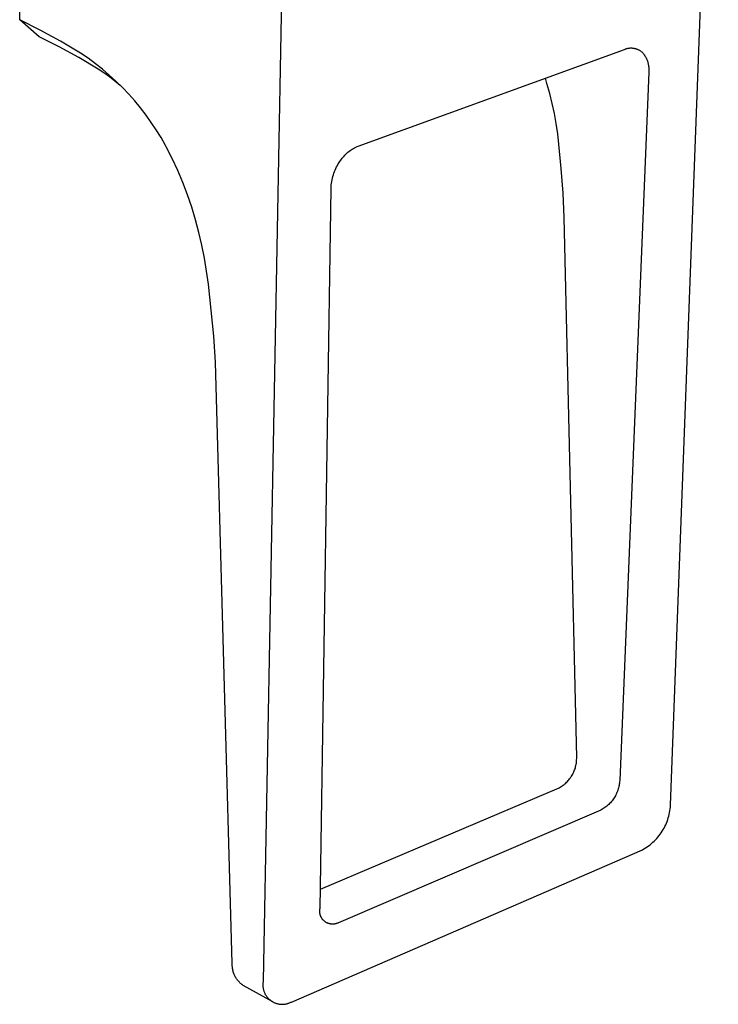
# Model space of a CAD drawing. Units: millimetres. Extents: x -227 to 296, y -180 to 172.
# Drawn here: x -120 to -76, y -180 to -119 of the extents above; entities that cross this region are included whole.
import ezdxf

# ---------------------------------------------------------------- set-up
doc = ezdxf.new("R2010")
doc.units = ezdxf.units.MM
doc.header["$MEASUREMENT"] = 0
doc.layers.add('Default', color=7, linetype='Continuous', true_color=0x000000)

msp = doc.modelspace()

# ---------------------------------------------------------------- linework, layer by layer
at = {"layer": 'Default', "color": 7, "true_color": 0xffffff}
for p, q in [((-79.302, -167.707), (-76.348, -88.949)), ((-102.941, -97.469), (-104.453, -178.552)), ((-119.501, -119.169), (-119.4, -104.392)), ((-118.227, -119.811), (-119.501, -119.169)), ((-118.294, -120.213), (-119.501, -119.169)), ((-116.975, -120.496), (-118.227, -119.811)), ((-117.057, -120.837), (-118.294, -120.213)), ((-115.842, -121.502), (-117.057, -120.837)), ((-115.748, -121.223), (-116.975, -120.496)), ((-98.588, -126.968), (-82.138, -120.993)), ((-82.138, -120.993), (-82.105, -120.979)), ((-82.105, -120.979), (-82.072, -120.967)), ((-82.072, -120.967), (-82.039, -120.956)), ((-82.039, -120.956), (-82.005, -120.945)), ((-82.005, -120.945), (-81.971, -120.937)), ((-81.971, -120.937), (-81.936, -120.929)), ((-81.936, -120.929), (-81.901, -120.922)), ((-81.901, -120.922), (-81.866, -120.917)), ((-81.866, -120.917), (-81.831, -120.913)), ((-81.831, -120.913), (-81.796, -120.91)), ((-81.796, -120.91), (-81.761, -120.909)), ((-81.761, -120.909), (-81.726, -120.908)), ((-81.726, -120.908), (-81.69, -120.909)), ((-81.69, -120.909), (-81.655, -120.911)), ((-81.655, -120.911), (-81.62, -120.915)), ((-81.62, -120.915), (-81.585, -120.919)), ((-81.585, -120.919), (-81.55, -120.925)), ((-81.55, -120.925), (-81.516, -120.932)), ((-81.516, -120.932), (-81.481, -120.94)), ((-81.481, -120.94), (-81.447, -120.949)), ((-81.447, -120.949), (-81.413, -120.96)), ((-81.413, -120.96), (-81.38, -120.972)), ((-81.38, -120.972), (-81.347, -120.984)), ((-81.347, -120.984), (-81.315, -120.998)), ((-81.315, -120.998), (-81.283, -121.014)), ((-81.283, -121.014), (-81.252, -121.03)), ((-81.252, -121.03), (-81.221, -121.047)), ((-81.221, -121.047), (-81.191, -121.065)), ((-81.191, -121.065), (-81.161, -121.085)), ((-114.65, -122.208), (-115.842, -121.502)), ((-115.738, -121.229), (-115.748, -121.223)), ((-115.278, -121.547), (-115.738, -121.229)), ((-114.829, -121.88), (-115.278, -121.547)), ((-81.161, -121.085), (-81.132, -121.105)), ((-81.132, -121.105), (-81.104, -121.127)), ((-81.104, -121.127), (-81.077, -121.149)), ((-81.077, -121.149), (-81.05, -121.172)), ((-81.05, -121.172), (-81.015, -121.213)), ((-81.015, -121.213), (-80.981, -121.254)), ((-80.981, -121.254), (-80.949, -121.297)), ((-80.949, -121.297), (-80.918, -121.34)), ((-80.918, -121.34), (-80.889, -121.385)), ((-80.889, -121.385), (-80.861, -121.43)), ((-80.861, -121.43), (-80.834, -121.477)), ((-80.834, -121.477), (-80.809, -121.524)), ((-80.809, -121.524), (-80.786, -121.572)), ((-80.786, -121.572), (-80.764, -121.621)), ((-80.764, -121.621), (-80.745, -121.671)), ((-80.745, -121.671), (-80.726, -121.721)), ((-114.391, -122.228), (-114.829, -121.88)), ((-114.298, -122.444), (-114.65, -122.208)), ((-113.966, -122.591), (-114.391, -122.228)), ((-80.726, -121.721), (-80.71, -121.772)), ((-80.71, -121.772), (-80.695, -121.824)), ((-80.695, -121.824), (-80.682, -121.875)), ((-80.682, -121.875), (-80.67, -121.928)), ((-80.67, -121.928), (-80.661, -121.98)), ((-80.661, -121.98), (-80.653, -122.033)), ((-80.653, -122.033), (-80.647, -122.086)), ((-80.647, -122.086), (-80.642, -122.14)), ((-80.642, -122.14), (-80.64, -122.193)), ((-80.64, -122.193), (-80.639, -122.247)), ((-80.639, -122.247), (-80.64, -122.3)), ((-113.953, -122.692), (-114.298, -122.444)), ((-113.554, -122.969), (-113.966, -122.591)), ((-113.617, -122.951), (-113.953, -122.692)), ((-86.93, -123.101), (-87.032, -122.77)), ((-80.648, -122.407), (-82.438, -166.18)), ((-80.643, -122.353), (-80.648, -122.407)), ((-80.64, -122.3), (-80.643, -122.353)), ((-113.289, -123.22), (-113.617, -122.951)), ((-113.155, -123.36), (-113.554, -122.969)), ((-112.769, -123.765), (-113.155, -123.36)), ((-86.756, -123.715), (-86.93, -123.101)), ((-112.398, -124.183), (-112.769, -123.765)), ((-86.603, -124.334), (-86.756, -123.715)), ((-112.041, -124.613), (-112.398, -124.183)), ((-111.699, -125.056), (-112.041, -124.613)), ((-86.471, -124.957), (-86.603, -124.334)), ((-111.372, -125.51), (-111.699, -125.056)), ((-86.36, -125.585), (-86.471, -124.957)), ((-111.062, -125.974), (-111.372, -125.51)), ((-86.27, -126.217), (-86.36, -125.585)), ((-110.767, -126.449), (-111.062, -125.974)), ((-110.489, -126.934), (-110.767, -126.449)), ((-86.201, -126.85), (-86.27, -126.217)), ((-110.446, -127.013), (-110.489, -126.934)), ((-110.082, -127.739), (-110.446, -127.013)), ((-99.027, -127.205), (-98.957, -127.159)), ((-98.957, -127.159), (-98.886, -127.116)), ((-98.886, -127.116), (-98.813, -127.075)), ((-98.813, -127.075), (-98.74, -127.037)), ((-98.74, -127.037), (-98.664, -127.001)), ((-98.664, -127.001), (-98.588, -126.968)), ((-86.05, -128.361), (-86.201, -126.85)), ((-109.743, -128.476), (-110.082, -127.739)), ((-99.625, -127.777), (-99.575, -127.711)), ((-99.575, -127.711), (-99.522, -127.647)), ((-99.522, -127.647), (-99.466, -127.585)), ((-99.466, -127.585), (-99.409, -127.524)), ((-99.409, -127.524), (-99.35, -127.466)), ((-99.35, -127.466), (-99.289, -127.409)), ((-99.289, -127.409), (-99.226, -127.355)), ((-99.226, -127.355), (-99.161, -127.303)), ((-99.161, -127.303), (-99.095, -127.252)), ((-99.095, -127.252), (-99.027, -127.205)), ((-100.016, -128.453), (-99.972, -128.356)), ((-99.972, -128.356), (-99.925, -128.26)), ((-99.925, -128.26), (-99.874, -128.167)), ((-99.874, -128.167), (-99.821, -128.075)), ((-99.821, -128.075), (-99.764, -127.985)), ((-99.764, -127.985), (-99.72, -127.914)), ((-99.72, -127.914), (-99.674, -127.845)), ((-99.674, -127.845), (-99.625, -127.777)), ((-85.938, -129.876), (-86.05, -128.361)), ((-109.428, -129.224), (-109.743, -128.476)), ((-100.208, -129.061), (-100.185, -128.957)), ((-100.185, -128.957), (-100.158, -128.854)), ((-100.158, -128.854), (-100.127, -128.752)), ((-100.127, -128.752), (-100.094, -128.651)), ((-100.094, -128.651), (-100.056, -128.551)), ((-100.056, -128.551), (-100.016, -128.453)), ((-109.139, -129.982), (-109.428, -129.224)), ((-100.948, -174.085), (-100.271, -129.588)), ((-100.271, -129.588), (-100.266, -129.482)), ((-100.266, -129.482), (-100.257, -129.376)), ((-100.257, -129.376), (-100.244, -129.27)), ((-100.244, -129.27), (-100.228, -129.165)), ((-100.228, -129.165), (-100.208, -129.061)), ((-108.876, -130.749), (-109.139, -129.982)), ((-85.865, -131.392), (-85.938, -129.876)), ((-108.639, -131.525), (-108.876, -130.749)), ((-85.095, -164.753), (-85.865, -131.392)), ((-108.427, -132.308), (-108.639, -131.525)), ((-108.243, -133.099), (-108.427, -132.308)), ((-108.085, -133.894), (-108.243, -133.099)), ((-107.953, -134.695), (-108.085, -133.894)), ((-107.849, -135.5), (-107.953, -134.695)), ((-107.664, -137.103), (-107.849, -135.5)), ((-107.519, -138.71), (-107.664, -137.103)), ((-107.413, -140.32), (-107.519, -138.71)), ((-107.412, -140.332), (-107.413, -140.32)), ((-106.367, -177.483), (-107.412, -140.332)), ((-85.097, -164.895), (-85.095, -164.824)), ((-85.095, -164.824), (-85.095, -164.753)), ((-85.223, -165.517), (-85.199, -165.45)), ((-85.199, -165.45), (-85.178, -165.383)), ((-85.178, -165.383), (-85.159, -165.314)), ((-85.159, -165.314), (-85.143, -165.246)), ((-85.143, -165.246), (-85.129, -165.176)), ((-85.129, -165.176), (-85.117, -165.106)), ((-85.117, -165.106), (-85.108, -165.036)), ((-85.108, -165.036), (-85.101, -164.965)), ((-85.101, -164.965), (-85.097, -164.895)), ((-85.575, -166.128), (-85.53, -166.073)), ((-85.53, -166.073), (-85.488, -166.016)), ((-85.488, -166.016), (-85.447, -165.958)), ((-85.447, -165.958), (-85.409, -165.899)), ((-85.409, -165.899), (-85.372, -165.838)), ((-85.372, -165.838), (-85.338, -165.776)), ((-85.338, -165.776), (-85.306, -165.713)), ((-85.306, -165.713), (-85.276, -165.649)), ((-85.276, -165.649), (-85.248, -165.583)), ((-85.248, -165.583), (-85.223, -165.517)), ((-100.93, -172.9), (-86.172, -166.621)), ((-86.172, -166.621), (-86.111, -166.586)), ((-86.111, -166.586), (-86.051, -166.549)), ((-86.051, -166.549), (-85.992, -166.51)), ((-85.992, -166.51), (-85.934, -166.468)), ((-85.934, -166.468), (-85.878, -166.425)), ((-85.878, -166.425), (-85.823, -166.38)), ((-85.823, -166.38), (-85.77, -166.333)), ((-85.77, -166.333), (-85.719, -166.284)), ((-85.719, -166.284), (-85.669, -166.234)), ((-85.669, -166.234), (-85.621, -166.182)), ((-85.621, -166.182), (-85.575, -166.128)), ((-82.53, -166.7), (-82.553, -166.772)), ((-82.509, -166.627), (-82.53, -166.7)), ((-82.491, -166.554), (-82.509, -166.627)), ((-82.475, -166.48), (-82.491, -166.554)), ((-82.462, -166.406), (-82.475, -166.48)), ((-82.451, -166.331), (-82.462, -166.406)), ((-82.443, -166.256), (-82.451, -166.331)), ((-82.438, -166.18), (-82.443, -166.256)), ((-82.823, -167.311), (-82.867, -167.373)), ((-82.782, -167.248), (-82.823, -167.311)), ((-82.742, -167.184), (-82.782, -167.248)), ((-82.705, -167.118), (-82.742, -167.184)), ((-82.67, -167.051), (-82.705, -167.118)), ((-82.637, -166.983), (-82.67, -167.051)), ((-82.607, -166.913), (-82.637, -166.983)), ((-82.579, -166.843), (-82.607, -166.913)), ((-82.553, -166.772), (-82.579, -166.843)), ((-83.41, -167.894), (-83.473, -167.936)), ((-83.348, -167.851), (-83.41, -167.894)), ((-83.287, -167.805), (-83.348, -167.851)), ((-83.229, -167.758), (-83.287, -167.805)), ((-83.172, -167.708), (-83.229, -167.758)), ((-83.116, -167.657), (-83.172, -167.708)), ((-83.063, -167.603), (-83.116, -167.657)), ((-83.011, -167.548), (-83.063, -167.603)), ((-82.961, -167.491), (-83.011, -167.548)), ((-82.913, -167.433), (-82.961, -167.491)), ((-82.867, -167.373), (-82.913, -167.433)), ((-79.322, -167.933), (-79.31, -167.82)), ((-79.31, -167.82), (-79.302, -167.707)), ((-83.604, -168.012), (-99.803, -174.961)), ((-83.538, -167.975), (-83.604, -168.012)), ((-83.473, -167.936), (-83.538, -167.975)), ((-79.473, -168.593), (-79.439, -168.485)), ((-79.439, -168.485), (-79.408, -168.376)), ((-79.408, -168.376), (-79.381, -168.267)), ((-79.381, -168.267), (-79.358, -168.156)), ((-79.358, -168.156), (-79.338, -168.045)), ((-79.338, -168.045), (-79.322, -167.933)), ((-79.754, -169.209), (-79.699, -169.111)), ((-79.699, -169.111), (-79.647, -169.01)), ((-79.647, -169.01), (-79.598, -168.908)), ((-79.598, -168.908), (-79.553, -168.804)), ((-79.553, -168.804), (-79.511, -168.699)), ((-79.511, -168.699), (-79.473, -168.593)), ((-80.231, -169.839), (-80.154, -169.756)), ((-80.154, -169.756), (-80.08, -169.671)), ((-80.08, -169.671), (-80.009, -169.583)), ((-80.009, -169.583), (-79.94, -169.493)), ((-79.94, -169.493), (-79.875, -169.4)), ((-79.875, -169.4), (-79.813, -169.306)), ((-79.813, -169.306), (-79.754, -169.209)), ((-80.939, -170.398), (-80.843, -170.338)), ((-80.843, -170.338), (-80.748, -170.276)), ((-80.748, -170.276), (-80.656, -170.211)), ((-80.656, -170.211), (-80.566, -170.142)), ((-80.566, -170.142), (-80.479, -170.071)), ((-80.479, -170.071), (-80.393, -169.996)), ((-80.393, -169.996), (-80.311, -169.919)), ((-80.311, -169.919), (-80.231, -169.839)), ((-102.72, -179.864), (-81.037, -170.453)), ((-81.037, -170.453), (-80.939, -170.398)), ((-100.966, -174.221), (-100.964, -174.194)), ((-100.966, -174.248), (-100.966, -174.221)), ((-100.966, -174.276), (-100.966, -174.248)), ((-100.965, -174.303), (-100.966, -174.276)), ((-100.963, -174.33), (-100.965, -174.303)), ((-100.964, -174.194), (-100.961, -174.166)), ((-100.96, -174.357), (-100.963, -174.33)), ((-100.961, -174.166), (-100.958, -174.139)), ((-100.956, -174.384), (-100.96, -174.357)), ((-100.958, -174.139), (-100.953, -174.112)), ((-100.951, -174.411), (-100.956, -174.384)), ((-100.953, -174.112), (-100.948, -174.085)), ((-100.946, -174.438), (-100.951, -174.411)), ((-100.939, -174.465), (-100.946, -174.438)), ((-100.931, -174.491), (-100.939, -174.465)), ((-100.923, -174.517), (-100.931, -174.491)), ((-100.914, -174.543), (-100.923, -174.517)), ((-100.903, -174.568), (-100.914, -174.543)), ((-100.892, -174.593), (-100.903, -174.568)), ((-100.88, -174.618), (-100.892, -174.593)), ((-100.867, -174.642), (-100.88, -174.618)), ((-100.854, -174.665), (-100.867, -174.642)), ((-100.839, -174.689), (-100.854, -174.665)), ((-100.824, -174.711), (-100.839, -174.689)), ((-100.808, -174.734), (-100.824, -174.711)), ((-100.791, -174.755), (-100.808, -174.734)), ((-100.774, -174.776), (-100.791, -174.755)), ((-100.756, -174.797), (-100.774, -174.776)), ((-100.737, -174.816), (-100.756, -174.797)), ((-100.717, -174.835), (-100.737, -174.816)), ((-100.697, -174.854), (-100.717, -174.835)), ((-100.676, -174.872), (-100.697, -174.854)), ((-100.655, -174.889), (-100.676, -174.872)), ((-100.633, -174.905), (-100.655, -174.889)), ((-100.61, -174.92), (-100.633, -174.905)), ((-100.587, -174.935), (-100.61, -174.92)), ((-100.564, -174.949), (-100.587, -174.935)), ((-100.54, -174.962), (-100.564, -174.949)), ((-100.515, -174.974), (-100.54, -174.962)), ((-100.49, -174.986), (-100.515, -174.974)), ((-100.465, -174.996), (-100.49, -174.986)), ((-100.439, -175.006), (-100.465, -174.996)), ((-100.413, -175.014), (-100.439, -175.006)), ((-100.387, -175.022), (-100.413, -175.014)), ((-100.361, -175.029), (-100.387, -175.022)), ((-100.334, -175.035), (-100.361, -175.029)), ((-100.307, -175.04), (-100.334, -175.035)), ((-100.28, -175.045), (-100.307, -175.04)), ((-100.253, -175.048), (-100.28, -175.045)), ((-100.226, -175.05), (-100.253, -175.048)), ((-100.198, -175.052), (-100.226, -175.05)), ((-100.171, -175.052), (-100.198, -175.052)), ((-100.144, -175.052), (-100.171, -175.052)), ((-100.116, -175.05), (-100.144, -175.052)), ((-100.089, -175.048), (-100.116, -175.05)), ((-100.062, -175.044), (-100.089, -175.048)), ((-100.035, -175.04), (-100.062, -175.044)), ((-100.008, -175.035), (-100.035, -175.04)), ((-99.982, -175.029), (-100.008, -175.035)), ((-99.955, -175.022), (-99.982, -175.029)), ((-99.929, -175.014), (-99.955, -175.022)), ((-99.903, -175.005), (-99.929, -175.014)), ((-99.877, -174.995), (-99.903, -175.005)), ((-99.852, -174.985), (-99.877, -174.995)), ((-99.827, -174.973), (-99.852, -174.985)), ((-99.803, -174.961), (-99.827, -174.973)), ((-106.369, -177.535), (-106.367, -177.483)), ((-106.369, -177.588), (-106.369, -177.535)), ((-106.368, -177.641), (-106.369, -177.588)), ((-106.364, -177.694), (-106.368, -177.641)), ((-106.359, -177.747), (-106.364, -177.694)), ((-106.352, -177.799), (-106.359, -177.747)), ((-106.343, -177.851), (-106.352, -177.799)), ((-106.332, -177.903), (-106.343, -177.851)), ((-106.32, -177.954), (-106.332, -177.903)), ((-106.305, -178.005), (-106.32, -177.954)), ((-106.29, -178.056), (-106.305, -178.005)), ((-106.272, -178.105), (-106.29, -178.056)), ((-106.252, -178.155), (-106.272, -178.105)), ((-106.231, -178.203), (-106.252, -178.155)), ((-106.208, -178.251), (-106.231, -178.203)), ((-106.184, -178.298), (-106.208, -178.251)), ((-106.158, -178.344), (-106.184, -178.298)), ((-106.13, -178.389), (-106.158, -178.344)), ((-106.101, -178.433), (-106.13, -178.389)), ((-106.071, -178.476), (-106.101, -178.433)), ((-106.039, -178.518), (-106.071, -178.476)), ((-106.005, -178.559), (-106.039, -178.518)), ((-105.97, -178.599), (-106.005, -178.559)), ((-105.934, -178.637), (-105.97, -178.599)), ((-105.896, -178.674), (-105.934, -178.637)), ((-105.857, -178.71), (-105.896, -178.674)), ((-105.817, -178.745), (-105.857, -178.71)), ((-105.776, -178.778), (-105.817, -178.745)), ((-105.734, -178.81), (-105.776, -178.778)), ((-105.69, -178.84), (-105.734, -178.81)), ((-103.868, -179.861), (-105.69, -178.84)), ((-104.48, -178.756), (-104.481, -178.798)), ((-104.481, -178.798), (-104.481, -178.839)), ((-104.481, -178.839), (-104.479, -178.88)), ((-104.477, -178.715), (-104.48, -178.756)), ((-104.479, -178.88), (-104.476, -178.921)), ((-104.473, -178.674), (-104.477, -178.715)), ((-104.468, -178.633), (-104.473, -178.674)), ((-104.461, -178.592), (-104.468, -178.633)), ((-104.453, -178.552), (-104.461, -178.592)), ((-104.476, -178.921), (-104.471, -178.962)), ((-104.471, -178.962), (-104.465, -179.003)), ((-104.465, -179.003), (-104.458, -179.044)), ((-104.458, -179.044), (-104.449, -179.084)), ((-104.449, -179.084), (-104.439, -179.124)), ((-104.439, -179.124), (-104.427, -179.164)), ((-104.427, -179.164), (-104.414, -179.203)), ((-104.414, -179.203), (-104.4, -179.242)), ((-104.4, -179.242), (-104.384, -179.28)), ((-104.384, -179.28), (-104.367, -179.318)), ((-104.367, -179.318), (-104.349, -179.355)), ((-104.349, -179.355), (-104.33, -179.391)), ((-104.33, -179.391), (-104.309, -179.427)), ((-104.309, -179.427), (-104.287, -179.462)), ((-104.287, -179.462), (-104.264, -179.496)), ((-104.264, -179.496), (-104.24, -179.53)), ((-104.24, -179.53), (-104.214, -179.562)), ((-104.214, -179.562), (-104.188, -179.594)), ((-104.188, -179.594), (-104.16, -179.624)), ((-104.16, -179.624), (-104.131, -179.654)), ((-104.131, -179.654), (-104.102, -179.683)), ((-104.102, -179.683), (-104.071, -179.711)), ((-104.071, -179.711), (-104.039, -179.737)), ((-104.039, -179.737), (-104.007, -179.763)), ((-104.007, -179.763), (-103.974, -179.787)), ((-103.974, -179.787), (-103.939, -179.81)), ((-103.939, -179.81), (-103.905, -179.832)), ((-103.905, -179.832), (-103.869, -179.853)), ((-103.869, -179.853), (-103.832, -179.873)), ((-103.832, -179.873), (-103.795, -179.891)), ((-103.795, -179.891), (-103.758, -179.908)), ((-103.758, -179.908), (-103.72, -179.923)), ((-103.72, -179.923), (-103.681, -179.938)), ((-103.681, -179.938), (-103.642, -179.951)), ((-103.642, -179.951), (-103.602, -179.962)), ((-103.602, -179.962), (-103.562, -179.973)), ((-103.562, -179.973), (-103.522, -179.982)), ((-103.522, -179.982), (-103.481, -179.989)), ((-103.481, -179.989), (-103.44, -179.995)), ((-103.44, -179.995), (-103.399, -180)), ((-103.399, -180), (-103.358, -180.003)), ((-103.358, -180.003), (-103.317, -180.005)), ((-103.317, -180.005), (-103.275, -180.005)), ((-103.275, -180.005), (-103.234, -180.004)), ((-103.234, -180.004), (-103.193, -180.002)), ((-103.193, -180.002), (-103.152, -179.998)), ((-103.152, -179.998), (-103.111, -179.993)), ((-103.111, -179.993), (-103.07, -179.986)), ((-103.07, -179.986), (-103.03, -179.978)), ((-103.03, -179.978), (-102.989, -179.968)), ((-102.989, -179.968), (-102.95, -179.958)), ((-102.95, -179.958), (-102.91, -179.945)), ((-102.91, -179.945), (-102.871, -179.932)), ((-102.871, -179.932), (-102.833, -179.917)), ((-102.833, -179.917), (-102.795, -179.9)), ((-102.795, -179.9), (-102.757, -179.883)), ((-102.757, -179.883), (-102.72, -179.864))]:
    msp.add_line(p, q, dxfattribs=at)

doc.saveas('drawing.dxf')
